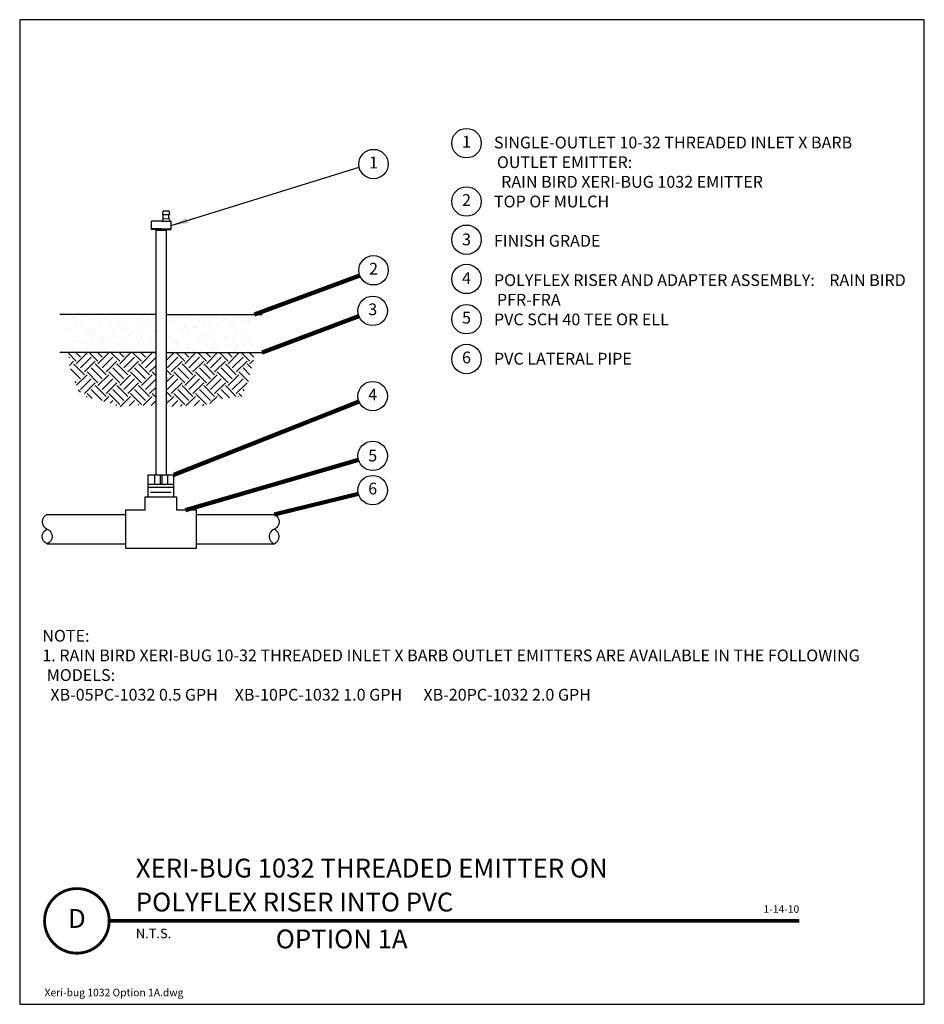
# Model space of a CAD drawing. Extents: x 0.5 to 10, y -3.6 to 6.9.
import ezdxf
from ezdxf.enums import TextEntityAlignment as Align

# ---------------------------------------------------------------- set-up
doc = ezdxf.new("R2010")
doc.units = 0
doc.header["$MEASUREMENT"] = 0
doc.layers.get('0').update_dxf_attribs({"linetype": 'CONTINUOUS'})
for name, color, linetype in [('image', 7, 'CONTINUOUS'), ('text_bubbles', 6, 'CONTINUOUS'), ('title', 4, 'CONTINUOUS')]:
    doc.layers.add(name, color=color, linetype=linetype)
doc.styles.add('L100', font='romans.shx', dxfattribs={"height": 0.1})
doc.styles.add('L200', font='ARIAL.TTF', dxfattribs={"height": 0.2})
doc.styles.add('L80', font='ROMANS', dxfattribs={"height": 0.08})
doc.styles.add('ROMANS', font='ROMANS.SHX')
doc.dimstyles.get("Standard").update_dxf_attribs({"dimtxt": 0.18, "dimasz": 0.18, "dimexe": 0.18, "dimexo": 0.0625, "dimgap": 0.09, "dimtad": 0, "dimtih": 1, "dimtoh": 1, "dimdec": 4, "dimzin": 0, "dimdsep": 46, "dimtxsty": 'Standard', "dimcen": 0.09, "dimadec": 0, "dimazin": 0, "dimtfac": 1, "dimtdec": 4, "dimtofl": 0, "dimtmove": 0, "dimatfit": 3, "dimfxl": 0, "dimtolj": 1, "dimtzin": 0, "dimarcsym": 0})

# ---------------------------------------------------------------- blocks, each defined once
blk = doc.blocks.new('*X0')
at = {"color": 0}
for p, q in [((0.988, 4.014), (0.988, 4.014)), ((1.011, 4.046), (1.011, 4.046)), ((1.03, 4.029), (1.03, 4.029)), ((1.04, 4.021), (1.04, 4.021)), ((1.052, 3.968), (1.052, 3.968)), ((1.076, 4.011), (1.076, 4.011)), ((1.118, 3.984), (1.118, 3.984)), ((1.121, 4.031), (1.121, 4.031)), ((1.257, 4.049), (1.257, 4.049)), ((1.309, 4.056), (1.309, 4.056)), ((1.314, 3.971), (1.314, 3.971)), ((1.388, 4.012), (1.388, 4.012)), ((1.417, 4.037), (1.417, 4.037)), ((1.43, 3.985), (1.43, 3.985)), ((1.57, 3.97), (1.57, 3.97)), ((1.699, 4.012), (1.699, 4.012)), ((1.741, 3.985), (1.741, 3.985)), ((1.817, 4.034), (1.817, 4.034)), ((1.836, 4.017), (1.836, 4.017)), ((1.84, 3.98), (1.84, 3.98)), ((2.053, 3.986), (2.053, 3.986)), ((2.102, 3.983), (2.102, 3.983)), ((2.223, 4.025), (2.223, 4.025)), ((2.322, 4.013), (2.322, 4.013)), ((2.358, 3.982), (2.358, 3.982)), ((2.364, 3.986), (2.364, 3.986)), ((2.624, 4.021), (2.624, 4.021)), ((2.628, 3.991), (2.628, 3.991)), ((2.633, 4.014), (2.633, 4.014)), ((2.642, 4.005), (2.642, 4.005)), ((2.675, 3.987), (2.675, 3.987)), ((2.695, 3.98), (2.695, 3.98)), ((2.747, 3.986), (2.747, 3.986)), ((2.828, 3.997), (2.828, 3.997)), ((2.889, 3.995), (2.889, 3.995)), ((2.945, 4.014), (2.945, 4.014)), ((0.959, 3.887), (0.959, 3.887)), ((1.117, 3.949), (1.117, 3.949)), ((1.179, 3.868), (1.179, 3.868)), ((1.27, 3.888), (1.27, 3.888)), ((1.449, 3.877), (1.449, 3.877)), ((1.517, 3.946), (1.517, 3.946)), ((1.535, 3.929), (1.535, 3.929)), ((1.582, 3.888), (1.582, 3.888)), ((1.711, 3.881), (1.711, 3.881)), ((1.887, 3.873), (1.887, 3.873)), ((1.893, 3.889), (1.893, 3.889)), ((2.021, 3.891), (2.021, 3.891)), ((2.156, 3.909), (2.156, 3.909)), ((2.204, 3.889), (2.204, 3.889)), ((2.209, 3.916), (2.209, 3.916)), ((2.237, 3.889), (2.237, 3.889)), ((2.29, 3.926), (2.29, 3.926)), ((2.323, 3.934), (2.323, 3.934)), ((2.341, 3.917), (2.341, 3.917)), ((2.426, 3.944), (2.426, 3.944)), ((2.478, 3.951), (2.478, 3.951)), ((2.499, 3.893), (2.499, 3.893)), ((2.516, 3.89), (2.516, 3.89)), ((2.559, 3.962), (2.559, 3.962)), ((2.729, 3.925), (2.729, 3.925)), ((2.755, 3.891), (2.755, 3.891)), ((2.827, 3.89), (2.827, 3.89)), ((1.059, 3.775), (1.059, 3.775)), ((1.08, 3.767), (1.08, 3.767)), ((1.132, 3.774), (1.132, 3.774)), ((1.157, 3.761), (1.157, 3.761)), ((1.213, 3.785), (1.213, 3.785)), ((1.216, 3.858), (1.216, 3.858)), ((1.235, 3.841), (1.235, 3.841)), ((1.32, 3.778), (1.32, 3.778)), ((1.322, 3.762), (1.322, 3.762)), ((1.349, 3.802), (1.349, 3.802)), ((1.401, 3.809), (1.401, 3.809)), ((1.468, 3.761), (1.468, 3.761)), ((1.482, 3.82), (1.482, 3.82)), ((1.576, 3.777), (1.576, 3.777)), ((1.618, 3.838), (1.618, 3.838)), ((1.622, 3.849), (1.622, 3.849)), ((1.67, 3.845), (1.67, 3.845)), ((1.751, 3.855), (1.751, 3.855)), ((1.78, 3.762), (1.78, 3.762)), ((1.846, 3.787), (1.846, 3.787)), ((2.022, 3.846), (2.022, 3.846)), ((2.041, 3.829), (2.041, 3.829)), ((2.091, 3.762), (2.091, 3.762)), ((2.108, 3.79), (2.108, 3.79)), ((2.364, 3.789), (2.364, 3.789)), ((2.403, 3.763), (2.403, 3.763)), ((2.428, 3.837), (2.428, 3.837)), ((2.634, 3.799), (2.634, 3.799)), ((2.714, 3.764), (2.714, 3.764)), ((2.828, 3.834), (2.828, 3.834)), ((2.847, 3.817), (2.847, 3.817)), ((2.896, 3.802), (2.896, 3.802)), ((1.021, 3.674), (1.021, 3.674)), ((1.186, 3.675), (1.186, 3.675)), ((1.199, 3.734), (1.199, 3.734)), ((1.421, 3.67), (1.421, 3.67)), ((1.456, 3.685), (1.456, 3.685)), ((1.51, 3.734), (1.51, 3.734)), ((1.717, 3.688), (1.717, 3.688)), ((1.722, 3.758), (1.722, 3.758)), ((1.74, 3.741), (1.74, 3.741)), ((1.822, 3.735), (1.822, 3.735)), ((1.827, 3.661), (1.827, 3.661)), ((2.128, 3.749), (2.128, 3.749)), ((2.133, 3.736), (2.133, 3.736)), ((2.227, 3.658), (2.227, 3.658)), ((2.243, 3.696), (2.243, 3.696)), ((2.249, 3.662), (2.249, 3.662)), ((2.301, 3.669), (2.301, 3.669)), ((2.382, 3.679), (2.382, 3.679)), ((2.445, 3.736), (2.445, 3.736)), ((2.505, 3.7), (2.505, 3.7)), ((2.518, 3.697), (2.518, 3.697)), ((2.528, 3.746), (2.528, 3.746)), ((2.546, 3.729), (2.546, 3.729)), ((2.57, 3.704), (2.57, 3.704)), ((2.651, 3.715), (2.651, 3.715)), ((2.756, 3.737), (2.756, 3.737)), ((2.761, 3.699), (2.761, 3.699)), ((2.787, 3.733), (2.787, 3.733)), ((2.839, 3.74), (2.839, 3.74)), ((2.92, 3.75), (2.92, 3.75)), ((2.934, 3.737), (2.934, 3.737))]:
    blk.add_line(p, q, dxfattribs=at)
blk = doc.blocks.new('titleblock')
at = {"layer": 'title'}
blk.add_lwpolyline([(0, 0), (9.586, 0), (9.586, 10.44), (0, 10.44)], close=True, dxfattribs=at)
at = {"layer": 'title', "color": 3, "const_width": 0.03}
blk.add_lwpolyline([(0.606, 0.542, 1), (0.606, 1.227, 1)], format="xyb", close=True, dxfattribs=at)
at = {"layer": 'title', "color": 3, "const_width": 0.04}
blk.add_lwpolyline([(0.949, 0.884), (8.261, 0.884)], dxfattribs=at)
at = {"layer": 'title', "style": 'L200'}
for tag, p in [('TITLE1', (1.231, 1.344)), ('TITLE2', (1.231, 0.984)), ('TITLE3', (2.714, 0.593)), ('TITLE4', (2.714, 0.269))]:
    blk.add_attdef(tag, p, '', height=0.2, dxfattribs=at)
at = {"layer": 'title', "color": 7, "style": 'L80'}
blk.add_attdef('REVISED', text='', height=0.08, dxfattribs=at).set_placement((8.261, 0.97), align=Align.RIGHT)
at = {"layer": 'title', "style": 'L200'}
blk.add_attdef('D', text='', height=0.2, dxfattribs=at).set_placement((0.606, 0.884), align=Align.MIDDLE)
at = {"layer": 'title', "color": 7}
for tag, p, height, style in [('SCALE', (1.231, 0.701), 0.1, 'L100'), ('DWG-NAME', (0.264, 0.085), 0.08, 'L80')]:
    blk.add_attdef(tag, p, '', height=height, dxfattribs=dict(at, style=style))

msp = doc.modelspace()

# ---------------------------------------------------------------- hatches: boundary and pattern name
at = {"layer": 'image'}
h = msp.add_hatch(dxfattribs=at)
h.set_pattern_fill('EARTH', color=256, scale=0.65, angle=45, style=0)
h.set_pattern_definition([(45, (0, -0.30653), (1e-17, 0.2298097), [0.1625, -0.1625]), (45, (-0.04309, -0.26344), (1e-17, 0.2298097), [0.1625, -0.1625]), (45, (-0.08618, -0.22035), (1e-17, 0.2298097), [0.1625, -0.1625]), (135, (-0.08618, -0.19163), (-0.2298097, 4e-17), [0.1625, -0.1625]), (135, (-0.04309, -0.14854), (-0.2298097, 4e-17), [0.1625, -0.1625]), (135, (3e-17, -0.10545), (-0.2298097, 4e-17), [0.1625, -0.1625])])
h.paths.add_polyline_path([(1.905, 3.348), (0.979, 3.348), (0.99, 3.206), (1.031, 3.09), (1.065, 3.001), (1.083, 2.945), (1.165, 2.875), (1.407, 2.815), (1.511, 2.771), (1.689, 2.789), (1.905, 2.782)])
h.paths.add_polyline_path([(2.961, 3.348), (2.016, 3.348), (2.016, 2.774), (2.441, 2.786), (2.578, 2.853), (2.816, 2.882), (2.887, 3.042)])

# ---------------------------------------------------------------- linework, layer by layer
for p, q in [((1.979, 4.809), (1.985, 4.85)), ((1.979, 4.809), (2.051, 4.809)), ((1.985, 4.85), (2.045, 4.85)), ((1.985, 4.766), (1.985, 4.809)), ((2.045, 4.85), (2.051, 4.809)), ((2.045, 4.767), (2.045, 4.809)), ((1.963, 4.738), (1.859, 4.738)), ((1.859, 4.65), (1.859, 4.738)), ((1.859, 4.65), (1.859, 4.738)), ((1.963, 4.738), (1.859, 4.738)), ((1.963, 4.738), (2.067, 4.738)), ((1.963, 4.738), (2.067, 4.738)), ((1.985, 4.766), (1.972, 4.738)), ((1.985, 4.766), (2.045, 4.767)), ((2.045, 4.767), (2.058, 4.738)), ((2.067, 4.65), (2.067, 4.738)), ((2.067, 4.65), (2.067, 4.738)), ((1.963, 4.659), (1.859, 4.659)), ((1.963, 4.659), (1.859, 4.659)), ((1.963, 4.65), (1.859, 4.65)), ((1.963, 4.65), (1.859, 4.65)), ((1.905, 4.644), (1.905, 2.049)), ((1.905, 4.644), (2.016, 4.644)), ((1.905, 4.644), (1.905, 2.049)), ((1.905, 4.644), (2.016, 4.644)), ((1.905, 4.644), (2.016, 4.644)), ((1.905, 4.644), (1.905, 2.049)), ((1.929, 4.645), (1.925, 4.65)), ((1.929, 4.645), (1.925, 4.65)), ((1.963, 4.659), (2.067, 4.659)), ((1.963, 4.659), (2.067, 4.659)), ((1.963, 4.65), (2.067, 4.65)), ((1.963, 4.65), (2.067, 4.65)), ((1.997, 4.645), (2.001, 4.65)), ((1.997, 4.645), (2.001, 4.65)), ((2.016, 4.644), (2.016, 2.049)), ((2.016, 4.644), (2.016, 2.049)), ((2.016, 4.644), (2.016, 2.049)), ((1.905, 3.75), (0.888, 3.75)), ((2.016, 3.75), (3.032, 3.75)), ((1.905, 3.348), (0.888, 3.348)), ((2.016, 3.348), (3.032, 3.348)), ((1.824, 1.813), (1.824, 2.049)), ((1.824, 2.049), (2.097, 2.049)), ((1.891, 2.049), (1.891, 1.952)), ((1.952, 2.049), (1.952, 1.952)), ((1.969, 2.049), (1.969, 1.952)), ((2.03, 2.049), (2.03, 1.952)), ((2.097, 1.813), (2.097, 2.049)), ((1.824, 1.952), (2.097, 1.952)), ((1.824, 1.92), (2.097, 1.92)), ((2.13, 1.813), (1.79, 1.813)), ((1.79, 1.813), (1.79, 1.676)), ((1.851, 1.867), (2.069, 1.867)), ((2.13, 1.676), (2.13, 1.813)), ((1.79, 1.676), (1.584, 1.676)), ((1.584, 1.676), (1.584, 1.273)), ((2.337, 1.676), (2.13, 1.676)), ((2.337, 1.273), (2.337, 1.676)), ((0.754, 1.629), (1.584, 1.629)), ((2.337, 1.629), (3.161, 1.629)), ((0.754, 1.32), (1.584, 1.32)), ((1.584, 1.273), (1.96, 1.273)), ((1.96, 1.273), (2.337, 1.273)), ((2.337, 1.32), (3.161, 1.32))]:
    msp.add_line(p, q, dxfattribs=at)
for points in [[(0.754, 1.629, 0.686036), (0.754, 1.474, -0.686036), (0.754, 1.32, -0.680354), (0.754, 1.474, -0.680354)], [(3.161, 1.629, -0.686036), (3.161, 1.474, 0.686036), (3.161, 1.32, 0.680354), (3.161, 1.474, 0.680354)]]:
    msp.add_lwpolyline(points, format="xyb", dxfattribs=at)
at = {"layer": 'text_bubbles'}
for centre in [(5.198, 5.567), (4.213, 5.345), (5.198, 4.948), (5.198, 4.543), (4.213, 4.219), (5.198, 4.127), (4.204, 3.789), (5.198, 3.7), (5.198, 3.278), (4.204, 2.885), (4.204, 2.251), (4.204, 1.888)]:
    msp.add_circle(centre, 0.156, dxfattribs=at)

# ---------------------------------------------------------------- block references
at = {"layer": 'image'}
msp.add_blockref('*X0', (0, -0.307), dxfattribs=at)
at = {"layer": 'title'}
msp.add_blockref('titleblock', (0.463, -3.564), dxfattribs=at).add_auto_attribs({'D': 'D', 'TITLE1': 'XERI-BUG 1032 THREADED EMITTER ON ', 'TITLE2': 'POLYFLEX RISER INTO PVC ', 'TITLE3': 'OPTION 1A', 'REVISED': '1-14-10', 'DWG-NAME': 'Xeri-bug 1032 Option 1A.dwg', 'SCALE': 'N.T.S.'})

# ---------------------------------------------------------------- texts
at = {"layer": 'image', "insert": (0.703, 0.406), "char_height": 0.125, "width": 8.94908, "attachment_point": 1, "style": 'ROMANS'}
msp.add_mtext('NOTE: \\P\\pi-0.375,l0.375,t0.375;1. RAIN BIRD XERI-BUG 10-32 THREADED INLET X BARB OUTLET EMITTERS ARE AVAILABLE IN THE FOLLOWING MODELS:\\P\\pt0.375,0.5,3,3.5,6,6.5;^I^IXB-05PC-1032 0.5 GPH^I^IXB-10PC-1032 1.0 GPH^I^IXB-20PC-1032 2.0 GPH \\P\\pi0,l0,tz; \\P', dxfattribs=at)
at = {"layer": 'text_bubbles', "style": 'ROMANS'}
for s, p in [('1', (5.198, 5.567)), ('1', (4.213, 5.345)), ('2', (5.198, 4.948)), ('3', (5.198, 4.53)), ('2', (4.213, 4.219)), ('4', (5.198, 4.12)), ('3', (4.204, 3.789)), ('5', (5.198, 3.7)), ('6', (5.198, 3.278)), ('4', (4.204, 2.885)), ('5', (4.204, 2.238)), ('6', (4.204, 1.888))]:
    msp.add_text(s, height=0.125, dxfattribs=at).set_placement(p, align=Align.MIDDLE)
at = {"layer": 'text_bubbles', "insert": (5.489, 5.636), "char_height": 0.125, "width": 4.36497, "attachment_point": 1, "style": 'ROMANS'}
msp.add_mtext('\\A1;\\pi-0.25,l0.25;SINGLE-OUTLET 10-32 THREADED INLET X BARB OUTLET EMITTER:\\P  RAIN BIRD XERI-BUG 1032 EMITTER\\P\\pi0,l0;{\\A0;TOP OF MULCH \\P\\PFINISH GRADE \\P\\P\\pi-0.25,l0.25;POLYFLEX RISER AND ADAPTER ASSEMBLY:    RAIN BIRD PFR-FRA    \\P\\pi0,l0;PVC SCH 40 TEE OR ELL\\P\\PPVC LATERAL PIPE }', dxfattribs=at)

# ---------------------------------------------------------------- leaders
at = {"layer": 'text_bubbles'}
msp.add_leader([(2.068, 4.692), (4.061, 5.311)], dimstyle='Standard', dxfattribs=at)
for points in [[(2.951, 3.75), (4.067, 4.165)], [(3.032, 3.348), (4.058, 3.734)], [(2.097, 2.049), (4.059, 2.827)], [(2.22, 1.676), (4.054, 2.208)], [(3.161, 1.629), (4.052, 1.85)]]:
    msp.add_leader(points, dimstyle='Standard', override={"dimtxt": 0.125, "dimexe": 0.125, "dimtxsty": 'ROMANS', "dimclrd": 256, "dimclre": 256, "dimclrt": 256, "dimtmove": 2, "dimlwd": 65535, "dimlwe": 65535}, dxfattribs=at)

doc.saveas('drawing.dxf')
